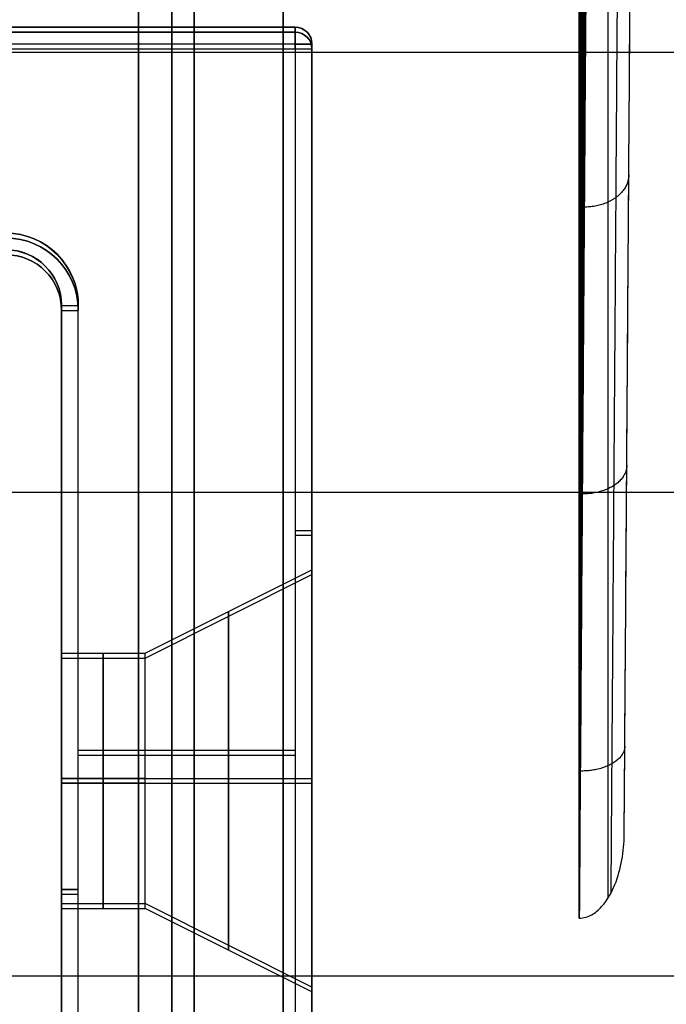
# Model space of a CAD drawing. Units: millimetres. Extents: x 12638 to 14138, y -1827 to 36966.
# Drawn here: x 12698 to 12710, y -1294 to -1276 of the extents above; entities that cross this region are included whole.
import ezdxf

# ---------------------------------------------------------------- set-up
doc = ezdxf.new("R2010")
doc.units = ezdxf.units.MM
doc.header["$LTSCALE"] = 10
doc.layers.get('0').update_dxf_attribs({"true_color": 0x000000})
doc.layers.get('Defpoints').update_dxf_attribs({"true_color": 0x000000})
for name, color, linetype, true_color in [('DIM-TOP', 7, 'Continuous', 0x000000), ('Leg - Colors (MODESTY PLT)', 7, 'Continuous', 0x000000), ('Leg - Colors(MODESTY-METAL)', 7, 'Continuous', 0x000000), ('Leg-Main-Colors', 7, 'Continuous', 0x000000)]:
    doc.layers.add(name, color=color, linetype=linetype, true_color=true_color)
doc.styles.add('ISO-25', font='GOTHIC.TTF')
doc.dimstyles.new('ISO-25', dxfattribs={"dimtxt": 85, "dimasz": 70, "dimexe": 1, "dimexo": 1, "dimgap": 1, "dimtad": 0, "dimtoh": 1, "dimdec": 0, "dimzin": 1, "dimdsep": 46, "dimtxsty": 'ISO-25', "dimcen": 2.5, "dimadec": 8, "dimazin": 1, "dimtfac": 1, "dimtdec": 4, "dimtix": 1, "dimtofl": 0, "dimtmove": 1, "dimatfit": 3, "dimfxl": 1, "dimtolj": 1, "dimtzin": 1, "dimarcsym": 0})

# ---------------------------------------------------------------- blocks, each defined once
blk = doc.blocks.new('*D17')
at = {"layer": 'Defpoints', "color": 0}
for p in [(12638.346, -1226.689), (12738.346, -1327.188), (12973.456, -1327.188)]:
    blk.add_point(p, dxfattribs=at)
at = {"layer": 'DIM-TOP', "color": 0, "lineweight": -2}
for p, q in [((12973.456, -1156.689), (12973.456, -1086.689)), ((12639.346, -1226.689), (12974.456, -1226.689)), ((12739.346, -1327.188), (12974.456, -1327.188)), ((12973.456, -1397.188), (12973.456, -1467.188))]:
    blk.add_line(p, q, dxfattribs=at)
at = {"layer": 'DIM-TOP', "color": 0}
for points in [[(12961.79, -1156.689), (12985.123, -1156.689), (12973.456, -1226.689)], [(12985.123, -1397.188), (12961.79, -1397.188), (12973.456, -1327.188)]]:
    blk.add_solid(points, dxfattribs=at)
at = {"layer": 'DIM-TOP', "color": 0, "insert": (12973.456, -1276.938), "char_height": 85, "attachment_point": 5, "rotation": 90, "style": 'ISO-25'}
blk.add_mtext('\\A1;100', dxfattribs=at)
blk = doc.blocks.new('Colors leg SQR modesty')
at = {"color": 0, "linetype": 'ByBlock', "lineweight": -2}
for p, q in [((5.2, -50, 135.419), (-3.25, -50, 135.419)), ((5.2, -50, -104.581), (-3.25, -50, -104.581)), ((5.5, -50.3, 135.419), (5.5, -67.784, 135.419)), ((5.5, -50.3, -104.581), (5.5, -67.784, -104.581)), ((1, -55, 135.419), (1, -76, 135.419)), ((1, -55, -104.581), (1, -76, -104.581)), ((5.5, -59.042, 123.219), (5.5, -59.042, 147.619)), ((5.5, -59.042, -116.781), (5.5, -59.042, -92.381)), ((2.5, -61.25, 128.919), (5.5, -59.75, 128.919)), ((2.5, -61.25, 141.919), (5.5, -59.75, 141.919)), ((2.5, -61.25, -111.081), (5.5, -59.75, -111.081)), ((2.5, -61.25, -98.081), (5.5, -59.75, -98.081)), ((1, -61.25, 141.919), (2.5, -61.25, 141.919)), ((1, -61.25, 128.919), (2.5, -61.25, 128.919)), ((1, -61.25, -98.081), (2.5, -61.25, -98.081)), ((1, -61.25, -111.081), (2.5, -61.25, -111.081)), ((5.2, -63, 147.919), (1.3, -63, 147.919)), ((5.2, -63, 122.919), (1.3, -63, 122.919)), ((5.2, -63, -92.081), (1.3, -63, -92.081)), ((5.2, -63, -117.081), (1.3, -63, -117.081)), ((1, -63.5, 144.169), (2.5, -63.5, 144.169)), ((2.5, -63.5, 139.669), (1, -63.5, 139.669)), ((1, -63.5, 131.169), (2.5, -63.5, 131.169)), ((2.5, -63.5, 126.669), (1, -63.5, 126.669)), ((1, -63.5, -95.831), (2.5, -63.5, -95.831)), ((2.5, -63.5, -100.331), (1, -63.5, -100.331)), ((1, -63.5, -108.831), (2.5, -63.5, -108.831)), ((2.5, -63.5, -113.331), (1, -63.5, -113.331)), ((2.5, -63.5, 126.669), (5.5, -63.5, 125.169)), ((2.5, -63.5, 139.669), (5.5, -63.5, 138.169)), ((2.5, -63.5, 144.169), (5.5, -63.5, 145.669)), ((2.5, -63.5, 131.169), (5.5, -63.5, 132.669)), ((2.5, -63.5, -113.331), (5.5, -63.5, -114.831)), ((2.5, -63.5, -100.331), (5.5, -63.5, -101.831)), ((2.5, -63.5, -95.831), (5.5, -63.5, -94.331)), ((2.5, -63.5, -108.831), (5.5, -63.5, -107.331)), ((1, -65.5, 123.219), (1, -65.5, 127.888)), ((1, -65.5, 129.95), (1, -65.5, 140.888)), ((1, -65.5, 142.95), (1, -65.5, 147.619)), ((1, -65.5, -116.781), (1, -65.5, -112.112)), ((1, -65.5, -110.05), (1, -65.5, -99.112)), ((1, -65.5, -97.05), (1, -65.5, -92.381)), ((1, -65.75, 128.919), (2.5, -65.75, 128.919)), ((1, -65.75, 141.919), (2.5, -65.75, 141.919)), ((1, -65.75, -111.081), (2.5, -65.75, -111.081)), ((1, -65.75, -98.081), (2.5, -65.75, -98.081)), ((5.5, -67.25, 128.919), (2.5, -65.75, 128.919)), ((5.5, -67.25, 141.919), (2.5, -65.75, 141.919)), ((5.5, -67.25, -111.081), (2.5, -65.75, -111.081)), ((5.5, -67.25, -98.081), (2.5, -65.75, -98.081))]:
    blk.add_line(p, q, dxfattribs=at)
at = {"color": 0, "linetype": 'ByBlock', "lineweight": -2, "extrusion": (-1, 0, 0)}
for centre, radius, start, end in [((50.3, 123.219, -5.2), 0.3, 180, 270), ((50.3, 147.619, -5.2), 0.3, 90, 180), ((50.3, -116.781, -5.2), 0.3, 180, 270), ((50.3, -92.381, -5.2), 0.3, 90, 180), ((63.5, 128.919, -5.5), 3.75, 180, 360), ((63.5, 141.919, -5.5), 3.75, 180, 360), ((63.5, 141.919, -5.5), 3.75, 360, 180), ((63.5, 128.919, -5.5), 3.75, 360, 180), ((63.5, -111.081, -5.5), 3.75, 180, 360), ((63.5, -98.081, -5.5), 3.75, 180, 360), ((63.5, -98.081, -5.5), 3.75, 360, 180), ((63.5, -111.081, -5.5), 3.75, 360, 180), ((63.5, 128.919, -4), 3, 180, 360), ((63.5, 141.919, -4), 3, 180, 360), ((63.5, 141.919, -4), 3, 360, 180), ((63.5, 128.919, -4), 3, 360, 180), ((63.5, -111.081, -4), 3, 180, 360), ((63.5, -98.081, -4), 3, 180, 360), ((63.5, -98.081, -4), 3, 360, 180), ((63.5, -111.081, -4), 3, 360, 180), ((63.5, 141.919, -2.5), 2.25, 90, 180), ((63.5, 128.919, -2.5), 2.25, 90, 180), ((63.5, -98.081, -2.5), 2.25, 90, 180), ((63.5, -111.081, -2.5), 2.25, 90, 180), ((63.5, 128.919, -2.5), 2.25, 360, 90), ((63.5, 141.919, -2.5), 2.25, 360, 90), ((63.5, -111.081, -2.5), 2.25, 360, 90), ((63.5, -98.081, -2.5), 2.25, 360, 90)]:
    blk.add_arc(centre, radius, start, end, dxfattribs=at)
at = {"color": 0, "linetype": 'ByBlock', "lineweight": -2, "extrusion": (7.10495e-11, 7.44384e-07, -1)}
blk.add_arc((-5.2, -50.3, -123.219), 0.3, 90, 180, dxfattribs=at)
at = {"color": 0, "linetype": 'ByBlock', "lineweight": -2, "extrusion": (-5.50441e-25, -7.44404e-07, 1)}
blk.add_arc((5.2, -50.3, 147.619), 0.3, 0, 90, dxfattribs=at)
at = {"color": 0, "linetype": 'ByBlock', "lineweight": -2, "extrusion": (0, -7.44384e-07, 1)}
for centre in [(5.2, -50.3, 135.419), (5.2, -50.3, -104.581)]:
    blk.add_arc(centre, 0.3, 360, 90, dxfattribs=at)
at = {"color": 0, "linetype": 'ByBlock', "lineweight": -2, "extrusion": (7.10021e-11, 7.44384e-07, -1)}
blk.add_arc((-5.2, -50.3, 116.781), 0.3, 90, 180, dxfattribs=at)
at = {"color": 0, "linetype": 'ByBlock', "lineweight": -2, "extrusion": (4.73695e-14, -7.44404e-07, 1)}
blk.add_arc((5.2, -50.3, -92.381), 0.3, 0, 90, dxfattribs=at)
at = {"color": 0, "linetype": 'ByBlock', "lineweight": -2, "extrusion": (8.69467e-11, -1, -7.44732e-07)}
for centre, end in [((5.2, 123.219, 50.3), 360), ((5.2, -116.781, 50.3), 0)]:
    blk.add_arc(centre, 0.3, 270, end, dxfattribs=at)
at = {"color": 0, "linetype": 'ByBlock', "lineweight": -2, "extrusion": (6.09123e-11, 1, 7.44384e-07)}
blk.add_arc((-5.2, 147.619, -50.3), 0.3, 90, 180, dxfattribs=at)
at = {"color": 0, "linetype": 'ByBlock', "lineweight": -2, "extrusion": (6.0936e-11, 1, 7.44384e-07)}
blk.add_arc((-5.2, -92.381, -50.3), 0.3, 90, 180, dxfattribs=at)
at = {"color": 0, "linetype": 'ByBlock', "lineweight": -2, "extrusion": (-1.09314e-14, -7.4439e-07, 1)}
blk.add_arc((0, -55, 122.919), 1.3, 0, 90, dxfattribs=at)
at = {"color": 0, "linetype": 'ByBlock', "lineweight": -2, "extrusion": (2.18629e-14, -7.44375e-07, 1)}
blk.add_arc((0, -55, 147.919), 1.3, 0, 90, dxfattribs=at)
at = {"color": 0, "linetype": 'ByBlock', "lineweight": -2, "extrusion": (9.69031e-17, 7.44384e-07, -1)}
for centre, radius, start in [((0, -55, -122.919), 1.3, 90), ((0, -55, 117.081), 1.3, 90), ((0, -55, -135.419), 1, 90), ((0, -55, 104.581), 1, 90), ((0, -55, -147.919), 1.3, 161.8126), ((0, -55, 92.081), 1.3, 161.8107)]:
    blk.add_arc(centre, radius, start, 180, dxfattribs=at)
at = {"color": 0, "linetype": 'ByBlock', "lineweight": -2, "extrusion": (3.90395e-21, -7.4439e-07, 1)}
blk.add_arc((0, -55, -117.081), 1.3, 0, 90, dxfattribs=at)
at = {"color": 0, "linetype": 'ByBlock', "lineweight": -2, "extrusion": (-4.43805e-21, -7.44375e-07, 1)}
blk.add_arc((0, -55, -92.081), 1.3, 0, 90, dxfattribs=at)
at = {"color": 0, "linetype": 'ByBlock', "lineweight": -2, "extrusion": (-6.11072e-12, 7.44382e-07, -1)}
blk.add_arc((0, -55, -147.619), 1, 90, 180, dxfattribs=at)
at = {"color": 0, "linetype": 'ByBlock', "lineweight": -2, "extrusion": (-1.80478e-12, -7.44385e-07, 1)}
blk.add_arc((0, -55, 123.219), 1, 360, 90, dxfattribs=at)
at = {"color": 0, "linetype": 'ByBlock', "lineweight": -2, "extrusion": (-6.06809e-12, 7.44382e-07, -1)}
blk.add_arc((0, -55, 92.381), 1, 90, 180, dxfattribs=at)
at = {"color": 0, "linetype": 'ByBlock', "lineweight": -2, "extrusion": (-1.81899e-12, -7.44385e-07, 1)}
blk.add_arc((0, -55, -116.781), 1, 360, 90, dxfattribs=at)
at = {"color": 0, "linetype": 'ByBlock', "lineweight": -2, "extrusion": (3.48048e-10, -1, -7.44779e-07)}
blk.add_arc((1.3, 123.219, 55), 0.3, 180, 270, dxfattribs=at)
at = {"color": 0, "linetype": 'ByBlock', "lineweight": -2, "extrusion": (-9.7198e-17, 1, 7.44427e-07)}
for centre in [(-1.3, 147.619, -55), (-1.3, -92.381, -55)]:
    blk.add_arc(centre, 0.3, 360, 90, dxfattribs=at)
at = {"color": 0, "linetype": 'ByBlock', "lineweight": -2, "extrusion": (3.48071e-10, -1, -7.44779e-07)}
blk.add_arc((1.3, -116.781, 55), 0.3, 180, 270, dxfattribs=at)
at = {"color": 0, "linetype": 'ByBlock', "lineweight": -2, "extrusion": (0, -1, -7.44384e-07)}
for centre, start, end in [((5.2, 123.219, 59.042), 270, 360), ((5.2, -116.781, 59.042), 270, 0), ((1.3, 147.619, 65.5), 90, 180), ((1.3, -92.381, 65.5), 90, 180)]:
    blk.add_arc(centre, 0.3, start, end, dxfattribs=at)
at = {"color": 0, "linetype": 'ByBlock', "lineweight": -2, "extrusion": (0, 1, 7.44384e-07)}
for centre, start, end in [((-5.2, 147.619, -59.042), 90, 180), ((-5.2, -92.381, -59.042), 90, 180), ((-1.3, 123.219, -65.5), 270, 360), ((-1.3, -116.781, -65.5), 270, 0)]:
    blk.add_arc(centre, 0.3, start, end, dxfattribs=at)
at = {"color": 0, "linetype": 'ByBlock', "lineweight": -2, "extrusion": (1, 0, 0)}
for centre, start, end in [((-63.5, 128.919, 1), 270, 90), ((-63.5, -111.081, 1), 270, 90), ((-63.5, 141.919, 1), 270, 90), ((-63.5, -98.081, 1), 270, 90), ((-63.5, 141.919, 1.75), 270, 90), ((-63.5, 128.919, 1.75), 270, 90), ((-63.5, -98.081, 1.75), 270, 90), ((-63.5, -111.081, 1.75), 270, 90), ((-63.5, 128.919, 2.5), 270, 0), ((-63.5, 141.919, 2.5), 270, 0), ((-63.5, -111.081, 2.5), 270, 0), ((-63.5, -98.081, 2.5), 270, 0), ((-63.5, 128.919, 1), 90, 270), ((-63.5, 141.919, 1), 90, 270), ((-63.5, -111.081, 1), 90, 270), ((-63.5, -98.081, 1), 90, 270), ((-63.5, 128.919, 1.75), 90, 270), ((-63.5, 141.919, 1.75), 90, 270), ((-63.5, -111.081, 1.75), 90, 270), ((-63.5, -98.081, 1.75), 90, 270), ((-63.5, 128.919, 2.5), 180, 270), ((-63.5, 141.919, 2.5), 180, 270), ((-63.5, -111.081, 2.5), 180, 270), ((-63.5, -98.081, 2.5), 180, 270)]:
    blk.add_arc(centre, 2.25, start, end, dxfattribs=at)
at = {"color": 0, "linetype": 'ByBlock', "lineweight": -2}
for points in [[(5.2, -50, 147.619), (-16.2, -50, 147.619)], [(-16.2, -50, 123.219), (5.2, -50, 123.219)], [(5.2, -50, -92.381), (-16.2, -50, -92.381)], [(-16.2, -50, -116.781), (5.2, -50, -116.781)], [(5.2, -50, 123.219), (5.2, -50, 147.619)], [(5.2, -50, -116.781), (5.2, -50, -92.381)], [(-16.2, -50.3, 147.919), (5.2, -50.3, 147.919)], [(-16.2, -50.3, 122.919), (5.2, -50.3, 122.919)], [(-16.2, -50.3, -92.081), (5.2, -50.3, -92.081)], [(-16.2, -50.3, -117.081), (5.2, -50.3, -117.081)], [(5.2, -50.3, 147.919), (5.2, -67.784, 147.919)], [(5.2, -50.3, 122.919), (5.2, -67.784, 122.919)], [(5.2, -50.3, -92.081), (5.2, -67.784, -92.081)], [(5.2, -50.3, -117.081), (5.2, -67.784, -117.081)], [(5.5, -67.784, 147.619), (5.5, -50.3, 147.619)], [(5.5, -50.3, 123.219), (5.5, -67.784, 123.219)], [(5.5, -50.3, 147.619), (5.5, -50.3, 123.219)], [(5.5, -67.784, -92.381), (5.5, -50.3, -92.381)], [(5.5, -50.3, -116.781), (5.5, -67.784, -116.781)], [(5.5, -50.3, -92.381), (5.5, -50.3, -116.781)], [(1, -55, 147.619), (1, -76, 147.619)], [(1, -55, 123.219), (1, -55, 147.619)], [(1, -76, 123.219), (1, -55, 123.219)], [(1, -55, -92.381), (1, -76, -92.381)], [(1, -55, -116.781), (1, -55, -92.381)], [(1, -76, -116.781), (1, -55, -116.781)], [(1.3, -75.7, 147.919), (1.3, -55, 147.919)], [(1.3, -75.7, 122.919), (1.3, -55, 122.919)], [(1.3, -75.7, -92.081), (1.3, -55, -92.081)], [(1.3, -75.7, -117.081), (1.3, -55, -117.081)]]:
    blk.add_open_spline(points, degree=1, dxfattribs=at)
blk = doc.blocks.new('Colors leg PLT Modesty')
at = {"color": 0, "linetype": 'ByBlock', "lineweight": -2}
for p, q in [((25.088, 726.556, -5464.772), (16.638, 726.556, -5464.772)), ((25.088, 726.556, -5704.772), (16.638, 726.556, -5704.772)), ((25.388, 726.256, -5464.772), (25.388, 708.771, -5464.772)), ((25.388, 726.256, -5704.772), (25.388, 708.771, -5704.772)), ((20.888, 721.556, -5464.772), (20.888, 700.556, -5464.772)), ((20.888, 721.556, -5704.772), (20.888, 700.556, -5704.772)), ((25.388, 717.514, -5476.972), (25.388, 717.514, -5452.572)), ((25.388, 717.514, -5716.972), (25.388, 717.514, -5692.572)), ((22.388, 715.306, -5471.272), (25.388, 716.806, -5471.272)), ((22.388, 715.306, -5458.272), (25.388, 716.806, -5458.272)), ((22.388, 715.306, -5711.272), (25.388, 716.806, -5711.272)), ((22.388, 715.306, -5698.272), (25.388, 716.806, -5698.272)), ((20.888, 715.306, -5458.272), (22.388, 715.306, -5458.272)), ((20.888, 715.306, -5471.272), (22.388, 715.306, -5471.272)), ((20.888, 715.306, -5698.272), (22.388, 715.306, -5698.272)), ((20.888, 715.306, -5711.272), (22.388, 715.306, -5711.272)), ((25.088, 713.556, -5452.272), (21.188, 713.556, -5452.272)), ((25.088, 713.556, -5477.272), (21.188, 713.556, -5477.272)), ((25.088, 713.556, -5692.272), (21.188, 713.556, -5692.272)), ((25.088, 713.556, -5717.272), (21.188, 713.556, -5717.272)), ((20.888, 713.056, -5456.022), (22.388, 713.056, -5456.022)), ((22.388, 713.056, -5460.522), (20.888, 713.056, -5460.522)), ((20.888, 713.056, -5469.022), (22.388, 713.056, -5469.022)), ((22.388, 713.056, -5473.522), (20.888, 713.056, -5473.522)), ((20.888, 713.056, -5696.022), (22.388, 713.056, -5696.022)), ((22.388, 713.056, -5700.522), (20.888, 713.056, -5700.522)), ((20.888, 713.056, -5709.022), (22.388, 713.056, -5709.022)), ((22.388, 713.056, -5713.522), (20.888, 713.056, -5713.522)), ((22.388, 713.056, -5473.522), (25.388, 713.056, -5475.022)), ((22.388, 713.056, -5460.522), (25.388, 713.056, -5462.022)), ((22.388, 713.056, -5456.022), (25.388, 713.056, -5454.522)), ((22.388, 713.056, -5469.022), (25.388, 713.056, -5467.522)), ((22.388, 713.056, -5713.522), (25.388, 713.056, -5715.022)), ((22.388, 713.056, -5700.522), (25.388, 713.056, -5702.022)), ((22.388, 713.056, -5696.022), (25.388, 713.056, -5694.522)), ((22.388, 713.056, -5709.022), (25.388, 713.056, -5707.522)), ((20.888, 711.056, -5476.972), (20.888, 711.056, -5472.303)), ((20.888, 711.056, -5470.241), (20.888, 711.056, -5459.303)), ((20.888, 711.056, -5457.241), (20.888, 711.056, -5452.572)), ((20.888, 711.056, -5716.972), (20.888, 711.056, -5712.303)), ((20.888, 711.056, -5710.241), (20.888, 711.056, -5699.303)), ((20.888, 711.056, -5697.241), (20.888, 711.056, -5692.572)), ((20.888, 710.806, -5471.272), (22.388, 710.806, -5471.272)), ((20.888, 710.806, -5458.272), (22.388, 710.806, -5458.272)), ((20.888, 710.806, -5711.272), (22.388, 710.806, -5711.272)), ((20.888, 710.806, -5698.272), (22.388, 710.806, -5698.272)), ((25.388, 709.306, -5471.272), (22.388, 710.806, -5471.272)), ((25.388, 709.306, -5458.272), (22.388, 710.806, -5458.272)), ((25.388, 709.306, -5711.272), (22.388, 710.806, -5711.272)), ((25.388, 709.306, -5698.272), (22.388, 710.806, -5698.272))]:
    blk.add_line(p, q, dxfattribs=at)
at = {"color": 0, "linetype": 'ByBlock', "lineweight": -2, "extrusion": (-1, 0, 0)}
for centre, radius, start, end in [((-726.256, -5476.972, -25.088), 0.3, 180, 270), ((-726.256, -5452.572, -25.088), 0.3, 90, 180), ((-726.256, -5716.972, -25.088), 0.3, 180, 270), ((-713.056, -5471.272, -25.388), 3.75, 180, 360), ((-713.056, -5458.272, -25.388), 3.75, 180, 360), ((-713.056, -5458.272, -25.388), 3.75, 360, 180), ((-713.056, -5471.272, -25.388), 3.75, 360, 180), ((-713.056, -5711.272, -25.388), 3.75, 180, 360), ((-713.056, -5698.272, -25.388), 3.75, 180, 360), ((-713.056, -5698.272, -25.388), 3.75, 360, 180), ((-713.056, -5711.272, -25.388), 3.75, 360, 180), ((-713.056, -5471.272, -23.888), 3, 180, 360), ((-713.056, -5458.272, -23.888), 3, 180, 360), ((-713.056, -5458.272, -23.888), 3, 360, 180), ((-713.056, -5471.272, -23.888), 3, 360, 180), ((-713.056, -5711.272, -23.888), 3, 180, 360), ((-713.056, -5698.272, -23.888), 3, 180, 360), ((-713.056, -5698.272, -23.888), 3, 360, 180), ((-713.056, -5711.272, -23.888), 3, 360, 180), ((-713.056, -5458.272, -22.388), 2.25, 90, 180), ((-713.056, -5471.272, -22.388), 2.25, 90, 180), ((-713.056, -5698.272, -22.388), 2.25, 90, 180), ((-713.056, -5711.272, -22.388), 2.25, 90, 180), ((-713.056, -5471.272, -22.388), 2.25, 360, 90), ((-713.056, -5458.272, -22.388), 2.25, 360, 90), ((-713.056, -5711.272, -22.388), 2.25, 360, 90), ((-713.056, -5698.272, -22.388), 2.25, 360, 90)]:
    blk.add_arc(centre, radius, start, end, dxfattribs=at)
at = {"color": 0, "linetype": 'ByBlock', "lineweight": -2, "extrusion": (7.10543e-11, 7.44384e-07, -1)}
for centre in [(-25.088, 726.252, 5476.972), (-25.088, 726.251, 5716.972)]:
    blk.add_arc(centre, 0.3, 90, 180, dxfattribs=at)
at = {"color": 0, "linetype": 'ByBlock', "lineweight": -2, "extrusion": (3.78956e-13, -7.44404e-07, 1)}
blk.add_arc((25.088, 726.252, -5452.572), 0.3, 0, 90, dxfattribs=at)
at = {"color": 0, "linetype": 'ByBlock', "lineweight": -2, "extrusion": (0, -7.44384e-07, 1)}
for centre in [(25.088, 726.252, -5464.772), (25.088, 726.251, -5704.772)]:
    blk.add_arc(centre, 0.3, 0, 90, dxfattribs=at)
at = {"color": 0, "linetype": 'ByBlock', "lineweight": -2, "extrusion": (-4.73695e-14, -7.44404e-07, 1)}
blk.add_arc((25.088, 726.251, -5692.572), 0.3, 0, 90, dxfattribs=at)
at = {"color": 0, "linetype": 'ByBlock', "lineweight": -2, "extrusion": (1, 0, 0)}
for centre, radius, start, end in [((726.256, -5692.572, 25.088), 0.3, 0, 90), ((713.056, -5471.272, 20.888), 2.25, 270, 90), ((713.056, -5711.272, 20.888), 2.25, 270, 90), ((713.056, -5458.272, 21.638), 2.25, 270, 90), ((713.056, -5471.272, 21.638), 2.25, 270, 90), ((713.056, -5698.272, 21.638), 2.25, 270, 90), ((713.056, -5711.272, 21.638), 2.25, 270, 90), ((713.056, -5458.272, 20.888), 2.25, 270, 90), ((713.056, -5698.272, 20.888), 2.25, 270, 90), ((713.056, -5471.272, 22.388), 2.25, 270, 0), ((713.056, -5458.272, 22.388), 2.25, 270, 0), ((713.056, -5711.272, 22.388), 2.25, 270, 0), ((713.056, -5698.272, 22.388), 2.25, 270, 0), ((713.056, -5471.272, 20.888), 2.25, 90, 270), ((713.056, -5458.272, 20.888), 2.25, 90, 270), ((713.056, -5711.272, 20.888), 2.25, 90, 270), ((713.056, -5698.272, 20.888), 2.25, 90, 270), ((713.056, -5471.272, 21.638), 2.25, 90, 270), ((713.056, -5458.272, 21.638), 2.25, 90, 270), ((713.056, -5711.272, 21.638), 2.25, 90, 270), ((713.056, -5698.272, 21.638), 2.25, 90, 270), ((713.056, -5471.272, 22.388), 2.25, 180, 270), ((713.056, -5458.272, 22.388), 2.25, 180, 270), ((713.056, -5711.272, 22.388), 2.25, 180, 270), ((713.056, -5698.272, 22.388), 2.25, 180, 270)]:
    blk.add_arc(centre, radius, start, end, dxfattribs=at)
at = {"color": 0, "linetype": 'ByBlock', "lineweight": -2, "extrusion": (8.6781e-11, -1, -7.44731e-07)}
for centre in [(25.088, -5476.972, -726.252), (25.088, -5716.972, -726.251)]:
    blk.add_arc(centre, 0.3, 270, 0, dxfattribs=at)
at = {"color": 0, "linetype": 'ByBlock', "lineweight": -2, "extrusion": (6.10119e-11, 1, 7.44384e-07)}
for centre in [(-25.088, -5452.572, 726.252), (-25.088, -5692.572, 726.251)]:
    blk.add_arc(centre, 0.3, 90, 180, dxfattribs=at)
at = {"color": 0, "linetype": 'ByBlock', "lineweight": -2, "extrusion": (-1.624e-22, -7.44389e-07, 1)}
blk.add_arc((19.888, 721.552, -5477.272), 1.3, 0, 90, dxfattribs=at)
at = {"color": 0, "linetype": 'ByBlock', "lineweight": -2, "extrusion": (-1.66465e-20, -7.44375e-07, 1)}
blk.add_arc((19.888, 721.552, -5452.272), 1.3, 0, 90, dxfattribs=at)
at = {"color": 0, "linetype": 'ByBlock', "lineweight": -2, "extrusion": (0, 7.44384e-07, -1)}
for centre, radius, start in [((-19.888, 721.552, 5477.272), 1.3, 90), ((-19.888, 721.551, 5717.272), 1.3, 90), ((-19.888, 721.552, 5464.772), 1, 90), ((-19.888, 721.551, 5704.772), 1, 90), ((-19.888, 721.552, 5452.272), 1.3, 161.8137), ((-19.888, 721.551, 5692.272), 1.3, 161.8112)]:
    blk.add_arc(centre, radius, start, 180, dxfattribs=at)
at = {"color": 0, "linetype": 'ByBlock', "lineweight": -2, "extrusion": (1.09314e-14, -7.4439e-07, 1)}
blk.add_arc((19.888, 721.551, -5717.272), 1.3, 0, 90, dxfattribs=at)
at = {"color": 0, "linetype": 'ByBlock', "lineweight": -2, "extrusion": (5.4657e-15, -7.44375e-07, 1)}
blk.add_arc((19.888, 721.551, -5692.272), 1.3, 0, 90, dxfattribs=at)
at = {"color": 0, "linetype": 'ByBlock', "lineweight": -2, "extrusion": (-6.13909e-12, 7.44382e-07, -1)}
blk.add_arc((-19.888, 721.552, 5452.572), 1, 90, 180, dxfattribs=at)
at = {"color": 0, "linetype": 'ByBlock', "lineweight": -2, "extrusion": (-1.81899e-12, -7.44385e-07, 1)}
blk.add_arc((19.888, 721.552, -5476.972), 1, 360, 90, dxfattribs=at)
at = {"color": 0, "linetype": 'ByBlock', "lineweight": -2, "extrusion": (-6.06803e-12, 7.44382e-07, -1)}
blk.add_arc((-19.888, 721.551, 5692.572), 1, 90, 180, dxfattribs=at)
at = {"color": 0, "linetype": 'ByBlock', "lineweight": -2, "extrusion": (-1.80478e-12, -7.44385e-07, 1)}
blk.add_arc((19.888, 721.551, -5716.972), 1, 360, 90, dxfattribs=at)
at = {"color": 0, "linetype": 'ByBlock', "lineweight": -2, "extrusion": (3.48071e-10, -1, -7.4478e-07)}
for centre in [(21.188, -5476.972, -721.552), (21.188, -5716.972, -721.551)]:
    blk.add_arc(centre, 0.3, 180, 270, dxfattribs=at)
at = {"color": 0, "linetype": 'ByBlock', "lineweight": -2, "extrusion": (-9.7198e-17, 1, 7.44427e-07)}
for centre in [(-21.188, -5452.572, 721.552), (-21.188, -5692.572, 721.551)]:
    blk.add_arc(centre, 0.3, 360, 90, dxfattribs=at)
at = {"color": 0, "linetype": 'ByBlock', "lineweight": -2, "extrusion": (0, -1, -7.44384e-07)}
for centre in [(25.088, -5476.972, -717.509), (25.088, -5716.972, -717.509)]:
    blk.add_arc(centre, 0.3, 270, 360, dxfattribs=at)
at = {"color": 0, "linetype": 'ByBlock', "lineweight": -2, "extrusion": (0, 1, 7.44384e-07)}
for centre, start, end in [((-25.088, -5452.572, 717.509), 90, 180), ((-25.088, -5692.572, 717.509), 90, 180), ((-21.188, -5476.972, 711.052), 270, 0), ((-21.188, -5716.972, 711.051), 270, 0)]:
    blk.add_arc(centre, 0.3, start, end, dxfattribs=at)
at = {"color": 0, "linetype": 'ByBlock', "lineweight": -2, "extrusion": (0, -1, -7.44383e-07)}
for centre in [(21.188, -5452.572, -711.052), (21.188, -5692.572, -711.051)]:
    blk.add_arc(centre, 0.3, 90, 180, dxfattribs=at)
at = {"color": 0, "linetype": 'ByBlock', "lineweight": -2}
for points in [[(25.088, 726.556, -5452.572), (3.688, 726.556, -5452.572)], [(3.688, 726.556, -5476.972), (25.088, 726.556, -5476.972)], [(25.088, 726.556, -5692.572), (3.688, 726.556, -5692.572)], [(3.688, 726.556, -5716.972), (25.088, 726.556, -5716.972)], [(25.088, 726.556, -5476.972), (25.088, 726.556, -5452.572)], [(25.088, 726.556, -5716.972), (25.088, 726.556, -5692.572)], [(3.688, 726.256, -5452.272), (25.088, 726.256, -5452.272)], [(3.688, 726.256, -5477.272), (25.088, 726.256, -5477.272)], [(3.688, 726.256, -5692.272), (25.088, 726.256, -5692.272)], [(3.688, 726.256, -5717.272), (25.088, 726.256, -5717.272)], [(25.088, 726.256, -5452.272), (25.088, 708.771, -5452.272)], [(25.088, 726.256, -5477.272), (25.088, 708.771, -5477.272)], [(25.088, 726.256, -5692.272), (25.088, 708.771, -5692.272)], [(25.088, 726.256, -5717.272), (25.088, 708.771, -5717.272)], [(25.388, 708.771, -5452.572), (25.388, 726.256, -5452.572)], [(25.388, 726.256, -5476.972), (25.388, 708.771, -5476.972)], [(25.388, 726.256, -5452.572), (25.388, 726.256, -5476.972)], [(25.388, 708.771, -5692.572), (25.388, 726.256, -5692.572)], [(25.388, 726.256, -5716.972), (25.388, 708.771, -5716.972)], [(25.388, 726.256, -5692.572), (25.388, 726.256, -5716.972)], [(20.888, 721.556, -5452.572), (20.888, 700.556, -5452.572)], [(20.888, 721.556, -5476.972), (20.888, 721.556, -5452.572)], [(20.888, 700.556, -5476.972), (20.888, 721.556, -5476.972)], [(20.888, 721.556, -5692.572), (20.888, 700.556, -5692.572)], [(20.888, 721.556, -5716.972), (20.888, 721.556, -5692.572)], [(20.888, 700.556, -5716.972), (20.888, 721.556, -5716.972)], [(21.188, 700.856, -5452.272), (21.188, 721.556, -5452.272)], [(21.188, 700.856, -5477.272), (21.188, 721.556, -5477.272)], [(21.188, 700.856, -5692.272), (21.188, 721.556, -5692.272)], [(21.188, 700.856, -5717.272), (21.188, 721.556, -5717.272)]]:
    blk.add_open_spline(points, degree=1, dxfattribs=at)
blk = doc.blocks.new('color 750d new')
at = {"color": 0, "linetype": 'ByBlock', "lineweight": -2}
for p, q in [((30.724, -333.065, 709.619), (30.724, -732.465, 709.619)), ((32.324, -333.065, 709.619), (32.324, -732.465, 709.619)), ((-8.417, -700.953, 682.745), (48.064, -700.953, 682.745)), ((38.163, -702.353, 663.423), (38.163, -736.265, 663.423)), ((-8.417, -717.556, 709.738), (48.064, -717.556, 709.738))]:
    blk.add_line(p, q, dxfattribs=at)
for points in [[(29.724, -333.065, 728.019), (29.724, -732.465, 728.019)], [(29.724, -732.465, 691.219), (29.724, -333.065, 691.219)], [(30.324, -333.065, 729.619), (30.324, -732.465, 729.619)], [(30.324, -732.465, 689.619), (30.324, -333.065, 689.619)], [(30.724, -333.065, 692.219), (30.724, -732.465, 692.219)], [(30.724, -732.465, 727.019), (30.724, -333.065, 727.019)], [(32.324, -333.065, 691.619), (32.324, -732.465, 691.619)], [(32.324, -732.465, 727.619), (32.324, -333.065, 727.619)], [(37.645, -701.993, 663.423), (37.645, -736.265, 663.423)], [(37.65, -702.793, 662.926), (37.65, -736.265, 662.926)], [(37.656, -703.581, 662.419), (37.656, -736.265, 662.419)], [(38.452, -703.496, 663.423), (38.681, -736.265, 663.423)], [(37.661, -704.358, 661.901), (37.661, -736.265, 661.901)], [(37.667, -705.124, 661.374), (37.667, -736.265, 661.374)], [(37.672, -705.878, 660.837), (37.672, -736.265, 660.837)], [(37.677, -706.621, 660.29), (37.677, -736.265, 660.29)], [(37.687, -708.072, 659.171), (37.687, -736.265, 659.171)], [(48.064, -709.64, 680.4), (-8.417, -709.64, 680.4)], [(37.702, -710.161, 657.43), (37.702, -736.265, 657.43)], [(37.716, -712.143, 655.619), (37.716, -736.265, 655.619)], [(37.729, -714.017, 653.747), (37.729, -736.265, 653.747)], [(37.742, -715.784, 651.821), (37.742, -736.265, 651.821)], [(37.753, -717.444, 649.846), (37.753, -736.265, 649.846)]]:
    blk.add_open_spline(points, degree=1, dxfattribs=at)
for points, knots in [([(37.819, -726.686, 633.777), (37.815, -726.098, 635.307), (37.811, -725.45, 636.807), (37.803, -724.385, 639.022), (37.8, -724.015, 639.751), (37.795, -723.245, 641.197), (37.792, -722.845, 641.911), (37.777, -720.773, 645.444), (37.764, -718.887, 648.127), (37.734, -714.694, 653.161), (37.718, -712.395, 655.501), (37.692, -708.676, 658.713), (37.683, -707.397, 659.729), (37.664, -704.749, 661.661), (37.654, -703.391, 662.569), (37.645, -701.993, 663.423)], [0, 0, 0, 0, 0.125069, 0.125069, 0.187521, 0.187521, 0.250022, 0.250022, 0.50001, 0.50001, 0.749933, 0.749933, 0.874958, 0.874958, 1, 1, 1, 1]), ([(37.645, -701.993, 663.423), (37.723, -701.993, 663.423), (37.8, -702.016, 663.423), (37.935, -702.091, 663.423), (37.995, -702.142, 663.423), (38.151, -702.313, 663.423), (38.226, -702.451, 663.423), (38.342, -702.736, 663.423), (38.383, -702.887, 663.423), (38.437, -703.188, 663.423), (38.451, -703.341, 663.423), (38.452, -703.496, 663.423)], [0, 0, 0, 0, 0.000232026, 0.000232026, 0.000464052, 0.000464052, 0.000928104, 0.000928104, 0.001392156, 0.001392156, 0.001856208, 0.001856208, 0.001856208, 0.001856208]), ([(38.384, -726.903, 633.862), (38.378, -726.046, 636.093), (38.364, -723.973, 640.659), (38.335, -719.987, 647.145), (38.302, -715.191, 653.064), (38.266, -710.07, 657.984), (38.235, -705.76, 661.283), (38.217, -703.225, 662.936), (38.212, -702.438, 663.423)], [0.462507, 0.462507, 0.462507, 0.462507, 7.737417, 15.686874, 23.581396, 30.867179, 37.259458, 40.0772, 40.0772, 40.0772, 40.0772]), ([(38.452, -703.496, 663.423), (38.463, -704.985, 662.47), (38.471, -706.179, 661.616), (38.484, -708.047, 660.219), (38.489, -708.722, 659.675), (38.493, -709.269, 659.228), (38.493, -709.363, 659.15), (38.494, -709.483, 659.051), (38.494, -709.538, 659.006), (38.495, -709.592, 658.961), (38.495, -709.616, 658.941), (38.495, -709.628, 658.931), (38.495, -709.633, 658.927), (38.495, -709.635, 658.925), (38.495, -709.636, 658.924), (38.495, -709.64, 658.921), (38.495, -709.648, 658.914), (38.495, -709.653, 658.91), (38.5, -710.321, 658.353), (38.504, -710.971, 657.785), (38.513, -712.248, 656.624), (38.52, -713.187, 655.732), (38.526, -714.097, 654.812), (38.529, -714.416, 654.482), (38.529, -714.43, 654.467), (38.529, -714.461, 654.435), (38.529, -714.509, 654.385), (38.53, -714.624, 654.266), (38.531, -714.727, 654.158), (38.532, -714.939, 653.934), (38.534, -715.24, 653.614), (38.537, -715.657, 653.159), (38.539, -715.97, 652.811), (38.54, -716.108, 652.655), (38.541, -716.166, 652.59), (38.541, -716.177, 652.577), (38.541, -716.204, 652.547), (38.541, -716.243, 652.503), (38.542, -716.281, 652.459), (38.545, -716.715, 651.966), (38.547, -717.059, 651.561), (38.55, -717.488, 651.047), (38.551, -717.616, 650.891), (38.552, -717.788, 650.682), (38.552, -717.848, 650.608), (38.553, -717.904, 650.539), (38.553, -717.916, 650.524), (38.553, -717.927, 650.51), (38.553, -717.956, 650.474), (38.554, -718.013, 650.404), (38.556, -718.372, 649.957), (38.558, -718.707, 649.53), (38.565, -719.583, 648.384), (38.569, -720.146, 647.609), (38.573, -720.825, 646.63), (38.574, -720.968, 646.421), (38.575, -721.114, 646.206), (38.575, -721.128, 646.184), (38.575, -721.135, 646.175), (38.575, -721.139, 646.169), (38.575, -721.142, 646.164), (38.576, -721.15, 646.152), (38.576, -721.174, 646.116), (38.576, -721.234, 646.026), (38.577, -721.295, 645.936), (38.578, -721.513, 645.607), (38.58, -721.747, 645.251), (38.583, -722.176, 644.574), (38.584, -722.332, 644.324), (38.586, -722.585, 643.912), (38.586, -722.716, 643.697), (38.587, -722.864, 643.448), (38.588, -722.926, 643.346), (38.588, -722.94, 643.321), (38.588, -722.946, 643.311), (38.588, -722.95, 643.305), (38.588, -722.955, 643.295), (38.588, -722.975, 643.263), (38.59, -723.238, 642.818), (38.594, -723.731, 641.96), (38.597, -724.189, 641.117), (38.599, -724.526, 640.481), (38.6, -724.637, 640.268), (38.601, -724.859, 639.835), (38.602, -724.969, 639.618), (38.609, -725.945, 637.66), (38.614, -726.729, 635.878), (38.619, -727.427, 634.063)], [-0.8718189, -0.8718189, -0.8718189, -0.8718189, -0.7628415, -0.7628415, -0.6538642, -0.6538642, -0.6266198, -0.6266198, -0.6129976, -0.6061866, -0.602781, -0.6010782, -0.6002269, -0.600014, -0.600014, -0.5998012, -0.5998012, -0.5993755, -0.5993755, -0.5448868, -0.5448868, -0.4903981, -0.4631538, -0.4631538, -0.461451, -0.461451, -0.4597482, -0.4563427, -0.4495316, -0.4495316, -0.4359094, -0.4222873, -0.4154762, -0.4120706, -0.4120706, -0.4112193, -0.4112193, -0.4103679, -0.4086651, -0.4086651, -0.3814208, -0.3814208, -0.3677986, -0.3677986, -0.3609875, -0.3601361, -0.3601361, -0.3592847, -0.3592847, -0.357582, -0.3541764, -0.3269321, -0.3269321, -0.2724434, -0.2724434, -0.2588212, -0.2579698, -0.2575442, -0.2573313, -0.2573313, -0.2571185, -0.2571185, -0.2554157, -0.2520101, -0.2451991, -0.2451991, -0.2179547, -0.2179547, -0.2043325, -0.2043325, -0.1975215, -0.1941159, -0.1932645, -0.1930517, -0.1930517, -0.1928388, -0.1928388, -0.1924132, -0.1907104, -0.163466, -0.1362217, -0.1362217, -0.1225995, -0.1225995, -0.1089774, -0.1089774, 0, 0, 0, 0])]:
    blk.add_open_spline(points, degree=3, knots=knots, dxfattribs=at)
for points, weights in [([(38.463, -705.082, 662.372), (38.462, -704.818, 661.987), (38.13, -704.633, 661.714), (37.663, -704.635, 661.712)], [1.17050714226, 0.943013822635, 0.943164385494, 1.17095883084]), ([(38.499, -710.13, 658.508), (38.496, -709.827, 658.152), (38.165, -709.614, 657.901), (37.698, -709.616, 657.899)], [1.1701235131, 0.94296229599, 0.943292642003, 1.17111455114]), ([(38.535, -715.354, 653.488), (38.533, -715.011, 653.171), (38.201, -714.77, 652.947), (37.734, -714.772, 652.945)], [1.16994912624, 0.942931984375, 0.943351063458, 1.17120636349])]:
    blk.add_rational_spline(points, weights, degree=3, dxfattribs=at)

msp = doc.modelspace()

# ---------------------------------------------------------------- block references
at = {"layer": 'Leg - Colors (MODESTY PLT)'}
msp.add_blockref('Colors leg PLT Modesty', (12677.948, -2003.157, 6026.602), dxfattribs=at)
at = {"layer": 'Leg - Colors(MODESTY-METAL)'}
msp.add_blockref('Colors leg SQR modesty', (12697.836, -1226.689, 426.426), dxfattribs=at)
at = {"layer": 'Leg-Main-Colors', "xscale": -1, "rotation": 180}
msp.add_blockref('color 750d new', (12670.495, -1994.605, -15.307), dxfattribs=at)

# ---------------------------------------------------------------- dimensions: what is measured, and where the dimension line sits
at = {"layer": 'DIM-TOP'}
dim = msp.add_linear_dim(base=(12973.456, -1327.188, 725), p1=(12638.346, -1226.689, 725), p2=(12738.346, -1327.188, 725), angle=90, dimstyle='ISO-25', override={"dimscale": 1, "dimtih": 0, "dimtoh": 0, "dimlfac": 1, "dimsah": 0}, dxfattribs=at)
dim.commit()
dim.dimension.update_dxf_attribs({"geometry": '*D17', "text_midpoint": (12973.456, -1276.938, 725)})

doc.saveas('drawing.dxf')
